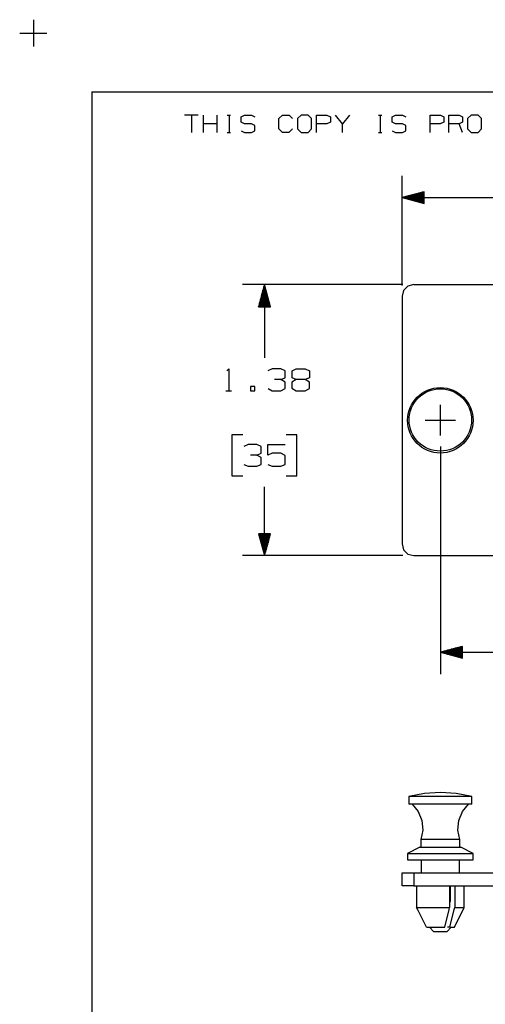
# Model space of a CAD drawing. Extents: x 0 to 11, y 0 to 8.5.
# Drawn here: x 0 to 1.9, y 4.5 to 8.5 of the extents above; entities that cross this region are included whole.
import ezdxf

# ---------------------------------------------------------------- set-up
doc = ezdxf.new("R2010")
doc.units = 0
doc.layers.get('0').update_dxf_attribs({"linetype": 'CONTINUOUS'})

msp = doc.modelspace()

# ---------------------------------------------------------------- linework, layer by layer
for p, q in [((0.062, 8.499), (0.062, 8.3888)), ((0.0059, 8.4439), (0.1171, 8.4439)), ((0.3012, 8.2037), (0.3012, 0.25)), ((0.3012, 8.2037), (10.75, 8.2037)), ((0.7352, 8.1083), (0.6791, 8.1083)), ((0.7077, 8.1083), (0.7077, 8.0384)), ((0.7569, 8.0384), (0.7569, 8.1083)), ((0.813, 8.0384), (0.813, 8.1083)), ((0.8543, 8.1083), (0.8681, 8.1083)), ((0.8622, 8.1083), (0.8622, 8.0384)), ((0.9104, 8.1014), (0.9252, 8.1083)), ((0.9104, 8.0797), (0.9104, 8.1014)), ((0.9252, 8.1083), (0.9528, 8.1083)), ((0.9528, 8.1083), (0.9675, 8.1014)), ((1.065, 8.0945), (1.0797, 8.1083)), ((1.065, 8.0522), (1.065, 8.0945)), ((1.0797, 8.1083), (1.1073, 8.1083)), ((1.1073, 8.1083), (1.1211, 8.0945)), ((1.1565, 8.1083), (1.1417, 8.0945)), ((1.1417, 8.0945), (1.1417, 8.0522)), ((1.185, 8.1083), (1.1565, 8.1083)), ((1.1988, 8.0945), (1.185, 8.1083)), ((1.1988, 8.0522), (1.1988, 8.0945)), ((1.2195, 8.0384), (1.2195, 8.1083)), ((1.2195, 8.1083), (1.2618, 8.1083)), ((1.2618, 8.1083), (1.2756, 8.1014)), ((1.2756, 8.1014), (1.2756, 8.0797)), ((1.3248, 8.0738), (1.2972, 8.1083)), ((1.3533, 8.1083), (1.3248, 8.0738)), ((1.4724, 8.1083), (1.4862, 8.1083)), ((1.4793, 8.1083), (1.4793, 8.0384)), ((1.5276, 8.1014), (1.5423, 8.1083)), ((1.5276, 8.0797), (1.5276, 8.1014)), ((1.5423, 8.1083), (1.5709, 8.1083)), ((1.5709, 8.1083), (1.5846, 8.1014)), ((1.6831, 8.0384), (1.6831, 8.1083)), ((1.6831, 8.1083), (1.7254, 8.1083)), ((1.7254, 8.1083), (1.7392, 8.1014)), ((1.7392, 8.1014), (1.7392, 8.0797)), ((1.7598, 8.0384), (1.7598, 8.1083)), ((1.7598, 8.1083), (1.8022, 8.1083)), ((1.8022, 8.1083), (1.8159, 8.1014)), ((1.8159, 8.1014), (1.8159, 8.0797)), ((1.8514, 8.1083), (1.8366, 8.0945)), ((1.8366, 8.0945), (1.8366, 8.0522)), ((1.8799, 8.1083), (1.8514, 8.1083)), ((1.8937, 8.0945), (1.8799, 8.1083)), ((1.8937, 8.0522), (1.8937, 8.0945)), ((0.813, 8.0738), (0.7569, 8.0738)), ((0.9252, 8.0738), (0.9104, 8.0797)), ((0.9528, 8.0738), (0.9252, 8.0738)), ((0.9675, 8.0659), (0.9528, 8.0738)), ((0.9675, 8.0453), (0.9675, 8.0659)), ((1.0797, 8.0384), (1.065, 8.0522)), ((1.1211, 8.0522), (1.1063, 8.0384)), ((1.1417, 8.0522), (1.1565, 8.0384)), ((1.185, 8.0384), (1.1988, 8.0522)), ((1.2608, 8.0738), (1.2195, 8.0738)), ((1.2756, 8.0797), (1.2608, 8.0738)), ((1.3248, 8.0384), (1.3248, 8.0738)), ((1.5423, 8.0738), (1.5276, 8.0797)), ((1.5709, 8.0738), (1.5423, 8.0738)), ((1.5846, 8.0659), (1.5709, 8.0738)), ((1.5846, 8.0453), (1.5846, 8.0659)), ((1.7244, 8.0738), (1.6831, 8.0738)), ((1.7392, 8.0797), (1.7244, 8.0738)), ((1.8022, 8.0738), (1.7598, 8.0738)), ((1.8159, 8.0797), (1.8022, 8.0738)), ((1.8159, 8.0384), (1.8022, 8.0738)), ((1.8366, 8.0522), (1.8514, 8.0384)), ((1.8799, 8.0384), (1.8937, 8.0522)), ((0.8543, 8.0384), (0.8681, 8.0384)), ((0.9104, 8.0443), (0.9242, 8.0384)), ((0.9242, 8.0384), (0.9528, 8.0384)), ((0.9528, 8.0384), (0.9675, 8.0453)), ((1.1063, 8.0384), (1.0797, 8.0384)), ((1.1565, 8.0384), (1.185, 8.0384)), ((1.4724, 8.0384), (1.4862, 8.0384)), ((1.5276, 8.0443), (1.5423, 8.0384)), ((1.5423, 8.0384), (1.5709, 8.0384)), ((1.5709, 8.0384), (1.5846, 8.0453)), ((1.8514, 8.0384), (1.8799, 8.0384)), ((1.5689, 7.4124), (1.5689, 7.8612)), ((1.6585, 7.7953), (1.5689, 7.7717)), ((1.5689, 7.7717), (2.7146, 7.7717)), ((1.5689, 7.7717), (1.6585, 7.747)), ((1.6585, 7.7717), (1.5689, 7.7717)), ((1.6585, 7.7717), (1.5689, 7.7717)), ((1.6585, 7.7736), (1.5758, 7.7736)), ((1.6585, 7.7697), (1.5758, 7.7697)), ((1.6585, 7.7756), (1.5837, 7.7756)), ((1.6585, 7.7776), (1.5906, 7.7776)), ((1.6585, 7.7795), (1.5984, 7.7795)), ((1.6585, 7.7815), (1.6053, 7.7815)), ((1.6585, 7.7835), (1.6132, 7.7835)), ((1.6585, 7.7854), (1.6211, 7.7854)), ((1.6585, 7.7874), (1.628, 7.7874)), ((1.6585, 7.7894), (1.6358, 7.7894)), ((1.6585, 7.7913), (1.6427, 7.7913)), ((1.6585, 7.7933), (1.6506, 7.7933)), ((1.6585, 7.747), (1.6585, 7.7953)), ((1.6585, 7.7953), (1.6585, 7.7953)), ((1.6585, 7.7953), (1.6585, 7.7953)), ((1.6585, 7.7677), (1.5837, 7.7677)), ((1.6585, 7.7657), (1.5906, 7.7657)), ((1.6585, 7.7638), (1.5984, 7.7638)), ((1.6585, 7.7618), (1.6053, 7.7618)), ((1.6585, 7.7598), (1.6132, 7.7598)), ((1.6585, 7.7579), (1.6211, 7.7579)), ((1.6585, 7.7559), (1.628, 7.7559)), ((1.6585, 7.7539), (1.6358, 7.7539)), ((1.6585, 7.752), (1.6427, 7.752)), ((1.6585, 7.75), (1.6506, 7.75)), ((1.6585, 7.748), (1.6585, 7.748)), ((1.6585, 7.748), (1.6585, 7.748)), ((1.5719, 7.4163), (0.9163, 7.4163)), ((1.0059, 7.4163), (0.9823, 7.3258)), ((1.0039, 7.3258), (1.0039, 7.4085)), ((1.0059, 7.4163), (1.0059, 7.1171)), ((1.0305, 7.3258), (1.0059, 7.4163)), ((1.0059, 7.3258), (1.0059, 7.4163)), ((1.0059, 7.3258), (1.0059, 7.4163)), ((1.0079, 7.3258), (1.0079, 7.4085)), ((1.5925, 7.4094), (1.5748, 7.3917)), ((1.6161, 7.4163), (1.5925, 7.4094)), ((1.6161, 7.4163), (4.9567, 7.4163)), ((0.9941, 7.3258), (0.9941, 7.3711)), ((0.9961, 7.3258), (0.9961, 7.3789)), ((0.998, 7.3258), (0.998, 7.3858)), ((1, 7.3258), (1, 7.3937)), ((1.002, 7.3258), (1.002, 7.4006)), ((1.0098, 7.3258), (1.0098, 7.4006)), ((1.0128, 7.3258), (1.0128, 7.3937)), ((1.0148, 7.3258), (1.0148, 7.3858)), ((1.0167, 7.3258), (1.0167, 7.3789)), ((1.0187, 7.3258), (1.0187, 7.3711)), ((1.5748, 7.3917), (1.5689, 7.3681)), ((1.5689, 7.3681), (1.5689, 6.3563)), ((0.9823, 7.3258), (0.9823, 7.3268)), ((0.9823, 7.3258), (0.9823, 7.3268)), ((0.9843, 7.3258), (0.9843, 7.3337)), ((0.9862, 7.3258), (0.9862, 7.3415)), ((0.9882, 7.3258), (0.9882, 7.3484)), ((0.9902, 7.3258), (0.9902, 7.3563)), ((0.9921, 7.3258), (0.9921, 7.3632)), ((1.0207, 7.3258), (1.0207, 7.3632)), ((1.0226, 7.3258), (1.0226, 7.3563)), ((1.0246, 7.3258), (1.0246, 7.3484)), ((1.0266, 7.3258), (1.0266, 7.3415)), ((1.0285, 7.3258), (1.0285, 7.3337)), ((1.0305, 7.3258), (1.0305, 7.3268)), ((1.0305, 7.3258), (1.0305, 7.3268)), ((0.9823, 7.3258), (1.0305, 7.3258)), ((0.8524, 7.064), (0.8602, 7.0719)), ((0.8602, 7.0719), (0.8602, 6.9823)), ((1.0374, 7.0719), (1.0197, 7.063)), ((1.0738, 7.0719), (1.0374, 7.0719)), ((1.0915, 7.063), (1.0738, 7.0719)), ((1.0915, 7.0354), (1.0915, 7.063)), ((1.1191, 7.063), (1.1358, 7.0719)), ((1.1191, 7.0354), (1.1191, 7.063)), ((1.1358, 7.0719), (1.1722, 7.0719)), ((1.1722, 7.0719), (1.19, 7.063)), ((1.19, 7.063), (1.19, 7.0354)), ((1.0738, 7.0276), (1.0472, 7.0276)), ((1.0738, 7.0276), (1.0915, 7.0354)), ((1.0915, 7.0177), (1.0738, 7.0276)), ((1.0915, 6.9911), (1.0915, 7.0177)), ((1.1358, 7.0276), (1.1181, 7.0177)), ((1.1181, 7.0177), (1.1181, 6.9921)), ((1.1358, 7.0276), (1.1191, 7.0354)), ((1.1722, 7.0276), (1.1358, 7.0276)), ((1.19, 7.0354), (1.1722, 7.0276)), ((1.19, 7.0177), (1.1722, 7.0276)), ((1.19, 6.9911), (1.19, 7.0177)), ((0.8484, 6.9823), (0.8711, 6.9823)), ((0.9665, 7), (0.9488, 7)), ((0.9488, 7), (0.9488, 6.9823)), ((0.9488, 6.9823), (0.9665, 6.9823)), ((0.9665, 6.9823), (0.9665, 7)), ((1.0207, 6.9911), (1.0374, 6.9823)), ((1.0374, 6.9823), (1.0738, 6.9823)), ((1.0738, 6.9823), (1.0915, 6.9911)), ((1.1181, 6.9921), (1.1358, 6.9823)), ((1.1358, 6.9823), (1.1722, 6.9823)), ((1.1722, 6.9823), (1.19, 6.9911)), ((1.7254, 6.7992), (1.7254, 6.9242)), ((1.6624, 6.8622), (1.7874, 6.8622)), ((0.9183, 6.8022), (0.873, 6.8022)), ((0.873, 6.8022), (0.873, 6.6339)), ((1.1388, 6.8022), (1.0945, 6.8022)), ((1.1388, 6.6339), (1.1388, 6.8022)), ((0.939, 6.7618), (0.9213, 6.7539)), ((0.9754, 6.7618), (0.939, 6.7618)), ((0.9931, 6.7539), (0.9754, 6.7618)), ((0.9754, 6.7185), (0.9931, 6.7264)), ((0.9931, 6.7264), (0.9931, 6.7539)), ((1.0197, 6.7185), (1.0197, 6.7618)), ((1.0197, 6.7618), (1.0915, 6.7618)), ((1.0374, 6.7264), (1.0197, 6.7185)), ((1.0738, 6.7264), (1.0374, 6.7264)), ((1.0915, 6.7175), (1.0738, 6.7264)), ((1.7254, 6.7539), (1.7254, 5.8228)), ((0.9754, 6.7185), (0.9488, 6.7185)), ((0.9931, 6.7087), (0.9754, 6.7185)), ((0.9931, 6.6811), (0.9931, 6.7087)), ((1.0915, 6.6811), (1.0915, 6.7175)), ((0.9222, 6.6811), (0.939, 6.6732)), ((0.939, 6.6732), (0.9754, 6.6732)), ((0.9754, 6.6732), (0.9931, 6.6811)), ((1.0197, 6.6811), (1.0374, 6.6732)), ((1.0374, 6.6732), (1.0738, 6.6732)), ((1.0738, 6.6732), (1.0915, 6.6811)), ((0.873, 6.6339), (0.9183, 6.6339)), ((1.0945, 6.6339), (1.1388, 6.6339)), ((1.0059, 6.3081), (1.0059, 6.5886)), ((1.0305, 6.3976), (0.9823, 6.3976)), ((0.9823, 6.3976), (1.0059, 6.3081)), ((0.9823, 6.3976), (0.9823, 6.3976)), ((0.9823, 6.3976), (0.9823, 6.3976)), ((0.9843, 6.3976), (0.9843, 6.3898)), ((0.9862, 6.3976), (0.9862, 6.3829)), ((0.9882, 6.3976), (0.9882, 6.375)), ((0.9902, 6.3976), (0.9902, 6.3671)), ((0.9921, 6.3976), (0.9921, 6.3602)), ((0.9941, 6.3976), (0.9941, 6.3524)), ((0.9961, 6.3976), (0.9961, 6.3455)), ((0.998, 6.3976), (0.998, 6.3376)), ((1, 6.3976), (1, 6.3307)), ((1.002, 6.3976), (1.002, 6.3228)), ((1.0039, 6.3976), (1.0039, 6.315)), ((1.0059, 6.3081), (1.0305, 6.3976)), ((1.0059, 6.3976), (1.0059, 6.3081)), ((1.0059, 6.3976), (1.0059, 6.3081)), ((1.0079, 6.3976), (1.0079, 6.315)), ((1.0098, 6.3976), (1.0098, 6.3228)), ((1.0128, 6.3976), (1.0128, 6.3307)), ((1.0148, 6.3976), (1.0148, 6.3376)), ((1.0167, 6.3976), (1.0167, 6.3455)), ((1.0187, 6.3976), (1.0187, 6.3524)), ((1.0207, 6.3976), (1.0207, 6.3602)), ((1.0226, 6.3976), (1.0226, 6.3671)), ((1.0246, 6.3976), (1.0246, 6.375)), ((1.0266, 6.3976), (1.0266, 6.3829)), ((1.0285, 6.3976), (1.0285, 6.3898)), ((1.0305, 6.3976), (1.0305, 6.3976)), ((1.0305, 6.3976), (1.0305, 6.3976)), ((1.5689, 6.3563), (1.5748, 6.3317)), ((1.5748, 6.3317), (1.5925, 6.314)), ((1.5719, 6.3081), (0.9163, 6.3081)), ((1.5925, 6.314), (1.6161, 6.3081)), ((1.6161, 6.3081), (4.9567, 6.3081)), ((1.815, 5.937), (1.7254, 5.9134)), ((1.815, 5.9173), (1.7402, 5.9173)), ((1.815, 5.9193), (1.747, 5.9193)), ((1.815, 5.9213), (1.7549, 5.9213)), ((1.815, 5.9232), (1.7618, 5.9232)), ((1.815, 5.9252), (1.7697, 5.9252)), ((1.815, 5.9272), (1.7776, 5.9272)), ((1.815, 5.9291), (1.7844, 5.9291)), ((1.815, 5.9311), (1.7923, 5.9311)), ((1.815, 5.9331), (1.7992, 5.9331)), ((1.815, 5.935), (1.8071, 5.935)), ((1.815, 5.8888), (1.815, 5.937)), ((1.815, 5.937), (1.815, 5.937)), ((1.815, 5.937), (1.815, 5.937)), ((1.7254, 5.9134), (2.8179, 5.9134)), ((1.7254, 5.9134), (1.815, 5.8888)), ((1.815, 5.9134), (1.7254, 5.9134)), ((1.815, 5.9134), (1.7254, 5.9134)), ((1.815, 5.9154), (1.7323, 5.9154)), ((1.815, 5.9114), (1.7323, 5.9114)), ((1.815, 5.9085), (1.7402, 5.9085)), ((1.815, 5.9065), (1.747, 5.9065)), ((1.815, 5.9045), (1.7549, 5.9045)), ((1.815, 5.9026), (1.7618, 5.9026)), ((1.815, 5.9006), (1.7697, 5.9006)), ((1.815, 5.8986), (1.7776, 5.8986)), ((1.815, 5.8967), (1.7844, 5.8967)), ((1.815, 5.8947), (1.7923, 5.8947)), ((1.815, 5.8927), (1.7992, 5.8927)), ((1.815, 5.8907), (1.8071, 5.8907)), ((1.815, 5.8888), (1.815, 5.8888)), ((1.815, 5.8888), (1.815, 5.8888)), ((1.6604, 5.3356), (1.5965, 5.3238)), ((1.5965, 5.3238), (1.5965, 5.2913)), ((1.6014, 5.3238), (1.5965, 5.3238)), ((1.6142, 5.3238), (1.6014, 5.3238)), ((1.6348, 5.3238), (1.6142, 5.3238)), ((1.6614, 5.3238), (1.6348, 5.3238)), ((1.7254, 5.3396), (1.6604, 5.3356)), ((1.6919, 5.3238), (1.6614, 5.3238)), ((1.7254, 5.3238), (1.6919, 5.3238)), ((1.7894, 5.3356), (1.7254, 5.3396)), ((1.7579, 5.3238), (1.7254, 5.3238)), ((1.7894, 5.3238), (1.7579, 5.3238)), ((1.8533, 5.3238), (1.7894, 5.3356)), ((1.815, 5.3238), (1.7894, 5.3238)), ((1.8356, 5.3238), (1.815, 5.3238)), ((1.8484, 5.3238), (1.8356, 5.3238)), ((1.8533, 5.3238), (1.8484, 5.3238)), ((1.8533, 5.2913), (1.8533, 5.3238)), ((1.6014, 5.2913), (1.5965, 5.2913)), ((1.6142, 5.2913), (1.6014, 5.2913)), ((1.6093, 5.2913), (1.6348, 5.2618)), ((1.6348, 5.2913), (1.6142, 5.2913)), ((1.6614, 5.2913), (1.6348, 5.2913)), ((1.6919, 5.2913), (1.6614, 5.2913)), ((1.7254, 5.2913), (1.6919, 5.2913)), ((1.7579, 5.2913), (1.7254, 5.2913)), ((1.7894, 5.2913), (1.7579, 5.2913)), ((1.815, 5.2913), (1.7894, 5.2913)), ((1.815, 5.2618), (1.8406, 5.2913)), ((1.8356, 5.2913), (1.815, 5.2913)), ((1.8484, 5.2913), (1.8356, 5.2913)), ((1.8533, 5.2913), (1.8484, 5.2913)), ((1.6348, 5.2618), (1.6496, 5.2254)), ((1.8002, 5.2254), (1.815, 5.2618)), ((1.6496, 5.2254), (1.6535, 5.186)), ((1.7963, 5.186), (1.8002, 5.2254)), ((1.6535, 5.186), (1.6447, 5.1476)), ((1.8051, 5.1476), (1.7963, 5.186)), ((1.6407, 5.1161), (1.5906, 5.0906)), ((1.6407, 5.1161), (1.6447, 5.1161)), ((1.6447, 5.1476), (1.6447, 5.1161)), ((1.6496, 5.1476), (1.6447, 5.1476)), ((1.6447, 5.1161), (1.6565, 5.1161)), ((1.6634, 5.1476), (1.6496, 5.1476)), ((1.6565, 5.1161), (1.6752, 5.1161)), ((1.685, 5.1476), (1.6634, 5.1476)), ((1.6752, 5.1161), (1.6988, 5.1161)), ((1.7106, 5.1476), (1.685, 5.1476)), ((1.6988, 5.1161), (1.7254, 5.1161)), ((1.7392, 5.1476), (1.7106, 5.1476)), ((1.7254, 5.1161), (1.751, 5.1161)), ((1.7648, 5.1476), (1.7392, 5.1476)), ((1.751, 5.1161), (1.7746, 5.1161)), ((1.7864, 5.1476), (1.7648, 5.1476)), ((1.7746, 5.1161), (1.7933, 5.1161)), ((1.8002, 5.1476), (1.7864, 5.1476)), ((1.7933, 5.1161), (1.8051, 5.1161)), ((1.8051, 5.1476), (1.8002, 5.1476)), ((1.8051, 5.1161), (1.8051, 5.1476)), ((1.8051, 5.1161), (1.8091, 5.1161)), ((1.8593, 5.0906), (1.8091, 5.1161)), ((1.5906, 5.0906), (1.5906, 5.065)), ((1.5906, 5.0906), (1.5955, 5.0906)), ((1.5955, 5.0906), (1.6083, 5.0906)), ((1.6083, 5.0906), (1.6299, 5.0906)), ((1.6299, 5.0906), (1.6575, 5.0906)), ((1.6575, 5.0906), (1.69, 5.0906)), ((1.69, 5.0906), (1.7254, 5.0906)), ((1.7254, 5.0906), (1.7598, 5.0906)), ((1.7598, 5.0906), (1.7923, 5.0906)), ((1.7923, 5.0906), (1.8199, 5.0906)), ((1.8199, 5.0906), (1.8415, 5.0906)), ((1.8415, 5.0906), (1.8543, 5.0906)), ((1.8543, 5.0906), (1.8593, 5.0906)), ((1.8593, 5.065), (1.8593, 5.0906)), ((1.5906, 5.065), (1.5955, 5.065)), ((1.5955, 5.065), (1.6083, 5.065)), ((1.6083, 5.065), (1.6299, 5.065)), ((1.6299, 5.065), (1.6575, 5.065)), ((1.6467, 5.065), (1.6467, 5.0108)), ((1.6575, 5.065), (1.69, 5.065)), ((1.69, 5.065), (1.7254, 5.065)), ((1.7254, 5.065), (1.7598, 5.065)), ((1.7598, 5.065), (1.7923, 5.065)), ((1.7923, 5.065), (1.8199, 5.065)), ((1.8031, 5.0108), (1.8031, 5.065)), ((1.8199, 5.065), (1.8415, 5.065)), ((1.8415, 5.065), (1.8543, 5.065)), ((1.8543, 5.065), (1.8593, 5.065)), ((1.5689, 4.9577), (1.5689, 5.0108)), ((1.5689, 5.0108), (1.5748, 5.0108)), ((1.5748, 5.0108), (1.5925, 5.0108)), ((1.5925, 5.0108), (1.6161, 5.0108)), ((1.6161, 5.0108), (4.9567, 5.0108)), ((1.6161, 5.0108), (1.6161, 4.9577)), ((1.5748, 4.9577), (1.5689, 4.9577)), ((1.5925, 4.9577), (1.5748, 4.9577)), ((1.6161, 4.9577), (1.5925, 4.9577)), ((1.6161, 4.9577), (4.9567, 4.9577)), ((1.628, 4.9577), (1.628, 4.8691)), ((1.7628, 4.9577), (1.7628, 4.8691)), ((1.7628, 4.9557), (1.7648, 4.9557)), ((1.7648, 4.9557), (1.7648, 4.8957)), ((1.7844, 4.9577), (1.7844, 4.8691)), ((1.8228, 4.8691), (1.8228, 4.9577)), ((1.7648, 4.8957), (1.7628, 4.8907)), ((1.6339, 4.8573), (1.628, 4.8691)), ((1.628, 4.8691), (1.6358, 4.8691)), ((1.6683, 4.7894), (1.6339, 4.8573)), ((1.6358, 4.8691), (1.6526, 4.8691)), ((1.6526, 4.8691), (1.6762, 4.8691)), ((1.6762, 4.8691), (1.7037, 4.8691)), ((1.7037, 4.8691), (1.7343, 4.8691)), ((1.7343, 4.8691), (1.7628, 4.8691)), ((1.7431, 4.7894), (1.7608, 4.8612)), ((1.7608, 4.8612), (1.7628, 4.8691)), ((1.7638, 4.7894), (1.7815, 4.8612)), ((1.7815, 4.8612), (1.7844, 4.8691)), ((1.7825, 4.7894), (1.8228, 4.8691)), ((1.7844, 4.8691), (1.8051, 4.8691)), ((1.8051, 4.8691), (1.8179, 4.8691)), ((1.8179, 4.8691), (1.8228, 4.8691)), ((1.6683, 4.7894), (1.6781, 4.7894)), ((1.6781, 4.7894), (1.6959, 4.7894)), ((1.6801, 4.7894), (1.6988, 4.7707)), ((1.6959, 4.7894), (1.7185, 4.7894)), ((1.7037, 4.7707), (1.6988, 4.7707)), ((1.7165, 4.7707), (1.7037, 4.7707)), ((1.7333, 4.7707), (1.7165, 4.7707)), ((1.7185, 4.7894), (1.7431, 4.7894)), ((1.7461, 4.7707), (1.7333, 4.7707)), ((1.751, 4.7707), (1.7461, 4.7707)), ((1.751, 4.7707), (1.7697, 4.7894)), ((1.7638, 4.7894), (1.7539, 4.7894)), ((1.7638, 4.7894), (1.7776, 4.7894)), ((1.7776, 4.7894), (1.7825, 4.7894))]:
    msp.add_line(p, q)
for centre, radius in [((1.7249, 6.8612), 0.1339), ((1.7249, 6.8627), 0.1275)]:
    msp.add_circle(centre, radius)

doc.saveas('drawing.dxf')
